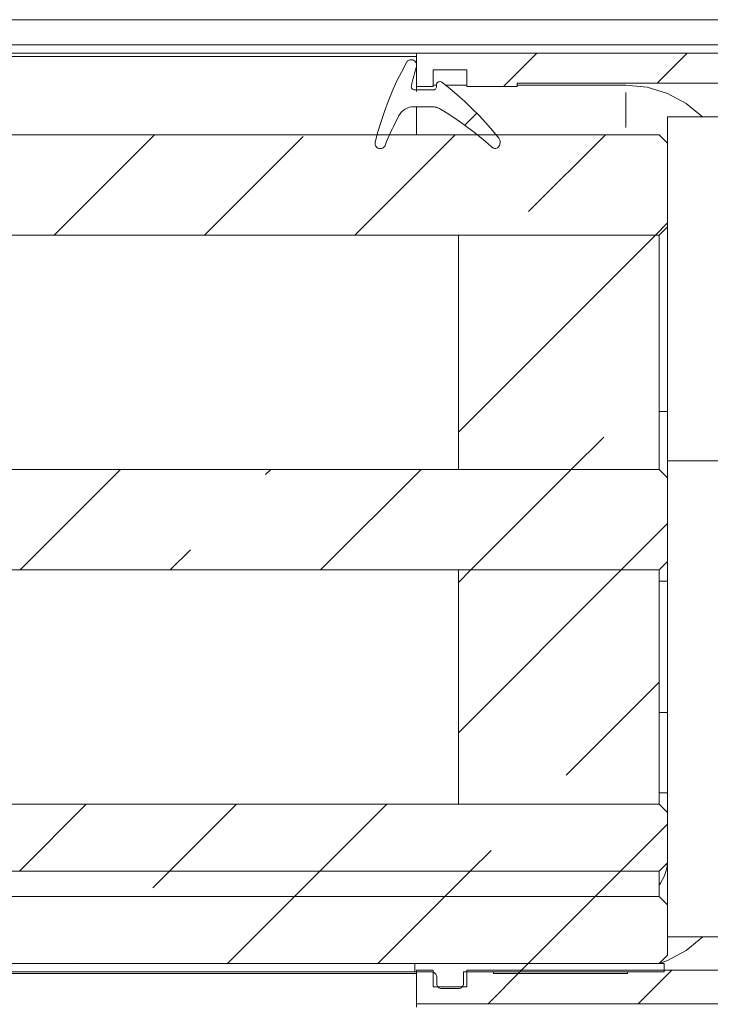
# Model space of a CAD drawing. Units: millimetres. Extents: x 0 to 1189, y 0 to 1796.
# Drawn here: x 536 to 557, y 407 to 437 of the extents above; entities that cross this region are included whole.
import ezdxf

# ---------------------------------------------------------------- set-up
doc = ezdxf.new("R2010")
doc.units = ezdxf.units.MM

msp = doc.modelspace()

# ---------------------------------------------------------------- linework, layer by layer
at = {"color": 7, "lineweight": 0}
for points in [[(499.367, 436.578), (567.525, 436.578)], [(499.367, 435.828), (567.525, 435.828)], [(499.367, 435.578), (548.025, 435.578)], [(499.367, 435.478), (548.025, 435.478)], [(548.025, 435.578), (568.025, 435.578)], [(548.025, 434.578), (548.025, 435.578)], [(550.617, 434.578), (551.617, 435.578)], [(550.617, 434.578), (551.617, 435.578)], [(550.617, 434.578), (551.617, 435.578)], [(550.617, 434.578), (551.617, 435.578)], [(550.617, 434.578), (551.617, 435.578)], [(550.617, 434.578), (551.617, 435.578)], [(555.207, 434.678), (556.107, 435.578)], [(555.207, 434.678), (556.107, 435.578)], [(555.207, 434.678), (556.107, 435.578)], [(555.207, 434.678), (556.107, 435.578)], [(555.207, 434.678), (556.107, 435.578)], [(555.207, 434.678), (556.107, 435.578)], [(546.788, 432.914), (546.87, 433.224), (546.963, 433.532), (547.065, 433.836), (547.176, 434.137), (547.297, 434.434), (547.428, 434.727), (547.569, 435.015), (547.718, 435.3)], [(547.718, 435.3), (547.729, 435.317), (547.742, 435.332), (547.756, 435.345), (547.773, 435.357), (547.791, 435.366), (547.81, 435.372), (547.829, 435.376), (547.85, 435.378)], [(547.85, 435.378), (547.875, 435.378)], [(548.019, 435.186), (547.998, 435.114), (547.978, 435.041), (547.958, 434.967), (547.939, 434.894), (547.921, 434.821), (547.903, 434.747), (547.886, 434.673), (547.869, 434.6)], [(547.875, 435.378), (547.909, 435.374), (547.942, 435.362), (547.971, 435.343), (547.995, 435.318), (548.012, 435.288), (548.022, 435.255), (548.025, 435.22), (548.019, 435.186)], [(549.525, 435.078), (548.524, 435.078)], [(548.524, 435.078), (548.524, 434.578)], [(549.525, 434.578), (549.525, 435.078)], [(547.869, 434.6), (547.866, 434.577), (547.869, 434.555), (547.876, 434.534), (547.888, 434.515), (547.904, 434.499), (547.923, 434.488), (547.944, 434.48), (547.966, 434.478)], [(548.524, 434.578), (548.025, 434.578)], [(548.025, 434.428), (548.025, 434.534), (548.025, 434.578)], [(548.519, 434.478), (548.538, 434.48), (548.557, 434.485), (548.574, 434.495), (548.589, 434.507), (548.602, 434.522), (548.611, 434.54), (548.617, 434.558), (548.619, 434.578)], [(548.524, 434.624), (548.619, 434.624)], [(548.619, 434.628), (548.622, 434.655), (548.634, 434.681), (548.651, 434.702), (548.675, 434.717), (548.701, 434.726), (548.729, 434.727), (548.756, 434.721), (548.78, 434.707)], [(548.619, 434.578), (548.619, 434.628)], [(548.78, 434.707), (549.013, 434.521), (549.241, 434.329), (549.463, 434.13), (549.679, 433.924), (549.889, 433.712), (550.092, 433.493), (550.289, 433.269), (550.479, 433.039)], [(548.886, 434.624), (549.525, 434.624)], [(551.025, 434.578), (549.525, 434.578)], [(557.025, 434.678), (551.025, 434.678)], [(551.025, 434.678), (551.025, 434.578)], [(551.025, 434.624), (554.275, 434.624)], [(554.275, 434.624), (554.909, 434.562), (555.518, 434.377), (556.08, 434.077), (556.567, 433.678)], [(547.966, 434.478), (548.519, 434.478)], [(547.939, 433.978), (547.872, 433.973), (547.806, 433.96), (547.742, 433.937), (547.682, 433.906), (547.626, 433.867), (547.576, 433.821), (547.533, 433.769), (547.497, 433.712)], [(548.482, 433.978), (547.939, 433.978)], [(548.025, 433.138), (548.025, 433.324), (548.025, 433.632), (548.025, 433.936), (548.025, 433.978)], [(548.74, 433.906), (548.71, 433.923), (548.679, 433.937), (548.648, 433.949), (548.615, 433.96), (548.583, 433.967), (548.549, 433.973), (548.516, 433.977), (548.482, 433.978)], [(547.497, 433.712), (547.441, 433.603), (547.385, 433.493), (547.331, 433.382), (547.278, 433.271), (547.227, 433.16), (547.177, 433.047), (547.128, 432.934), (547.081, 432.821)], [(550.262, 432.779), (550.084, 432.935), (549.902, 433.088), (549.716, 433.235), (549.528, 433.379), (549.335, 433.518), (549.14, 433.652), (548.941, 433.781), (548.74, 433.906)], [(549.464, 433.425), (549.821, 433.782)], [(549.464, 433.425), (549.821, 433.782)], [(549.464, 433.425), (549.821, 433.782)], [(549.464, 433.425), (549.821, 433.782)], [(549.464, 433.425), (549.821, 433.782)], [(549.464, 433.425), (549.821, 433.782)], [(557.524, 433.678), (555.525, 433.678)], [(555.525, 433.678), (555.525, 432.888)], [(499.367, 433.138), (555.274, 433.138)], [(537.197, 430.138), (540.197, 433.138)], [(537.197, 430.138), (540.197, 433.138)], [(537.197, 430.138), (540.197, 433.138)], [(537.197, 430.138), (540.197, 433.138)], [(537.197, 430.138), (540.197, 433.138)], [(537.197, 430.138), (540.197, 433.138)], [(541.687, 430.138), (544.637, 433.088)], [(541.687, 430.138), (544.637, 433.088)], [(541.687, 430.138), (544.637, 433.088)], [(541.687, 430.138), (544.637, 433.088)], [(541.687, 430.138), (544.637, 433.088)], [(541.687, 430.138), (544.637, 433.088)], [(546.177, 430.138), (549.177, 433.138)], [(546.177, 430.138), (549.177, 433.138)], [(546.177, 430.138), (549.177, 433.138)], [(546.177, 430.138), (549.177, 433.138)], [(546.177, 430.138), (549.177, 433.138)], [(546.177, 430.138), (549.177, 433.138)], [(550.396, 432.728), (550.437, 432.75), (550.472, 432.781), (550.499, 432.819), (550.516, 432.862), (550.523, 432.909), (550.519, 432.955), (550.504, 432.999), (550.479, 433.039)], [(551.372, 430.843), (553.667, 433.138)], [(551.372, 430.843), (553.667, 433.138)], [(551.372, 430.843), (553.667, 433.138)], [(551.372, 430.843), (553.667, 433.138)], [(551.372, 430.843), (553.667, 433.138)], [(551.372, 430.843), (553.667, 433.138)], [(555.525, 432.888), (555.274, 433.138)], [(546.788, 432.914), (546.784, 432.88), (546.787, 432.847), (546.798, 432.814), (546.816, 432.785), (546.839, 432.761), (546.868, 432.743), (546.9, 432.732), (546.934, 432.728)], [(546.943, 432.728), (546.964, 432.729), (546.986, 432.734), (547.007, 432.742), (547.026, 432.753), (547.043, 432.767), (547.059, 432.783), (547.071, 432.801), (547.081, 432.821)], [(550.262, 432.779), (550.276, 432.768), (550.291, 432.757), (550.307, 432.748), (550.324, 432.741), (550.342, 432.735), (550.36, 432.731), (550.378, 432.729), (550.396, 432.728)], [(555.525, 432.888), (555.525, 430.388)], [(555.157, 430.138), (555.524, 430.505)], [(555.157, 430.138), (555.524, 430.505)], [(555.157, 430.138), (555.524, 430.505)], [(555.157, 430.138), (555.524, 430.505)], [(555.157, 430.138), (555.524, 430.505)], [(555.157, 430.138), (555.524, 430.505)], [(555.274, 430.138), (555.525, 430.388)], [(555.525, 430.388), (555.525, 423.396)], [(499.367, 430.138), (555.274, 430.138)], [(549.274, 430.138), (549.274, 423.138)], [(549.274, 430.138), (555.274, 430.138)], [(549.275, 424.255), (555.157, 430.138)], [(549.275, 424.255), (555.157, 430.138)], [(549.275, 424.255), (555.157, 430.138)], [(549.275, 424.255), (555.157, 430.138)], [(549.275, 424.255), (555.157, 430.138)], [(549.275, 424.255), (555.157, 430.138)], [(555.274, 430.138), (555.274, 423.138)], [(555.525, 424.874), (555.274, 424.874)], [(552.647, 423.138), (553.617, 424.107)], [(552.647, 423.138), (553.617, 424.107)], [(552.647, 423.138), (553.617, 424.107)], [(552.647, 423.138), (553.617, 424.107)], [(552.647, 423.138), (553.617, 424.107)], [(552.647, 423.138), (553.617, 424.107)], [(557.524, 423.396), (555.525, 423.396)], [(555.525, 423.396), (555.525, 422.888)], [(499.367, 423.138), (555.274, 423.138)], [(536.177, 420.138), (539.177, 423.138)], [(536.177, 420.138), (539.177, 423.138)], [(536.177, 420.138), (539.177, 423.138)], [(536.177, 420.138), (539.177, 423.138)], [(536.177, 420.138), (539.177, 423.138)], [(536.177, 420.138), (539.177, 423.138)], [(543.514, 422.985), (543.667, 423.138)], [(543.514, 422.985), (543.667, 423.138)], [(543.514, 422.985), (543.667, 423.138)], [(543.514, 422.985), (543.667, 423.138)], [(543.514, 422.985), (543.667, 423.138)], [(543.514, 422.985), (543.667, 423.138)], [(545.157, 420.138), (548.157, 423.138)], [(545.157, 420.138), (548.157, 423.138)], [(545.157, 420.138), (548.157, 423.138)], [(545.157, 420.138), (548.157, 423.138)], [(545.157, 420.138), (548.157, 423.138)], [(545.157, 420.138), (548.157, 423.138)], [(549.274, 423.138), (555.274, 423.138)], [(549.647, 420.138), (552.647, 423.138)], [(549.647, 420.138), (552.647, 423.138)], [(549.647, 420.138), (552.647, 423.138)], [(549.647, 420.138), (552.647, 423.138)], [(549.647, 420.138), (552.647, 423.138)], [(549.647, 420.138), (552.647, 423.138)], [(555.525, 422.888), (555.274, 423.138)], [(555.525, 422.888), (555.525, 420.388)], [(554.137, 420.138), (555.524, 421.525)], [(554.137, 420.138), (555.524, 421.525)], [(554.137, 420.138), (555.524, 421.525)], [(554.137, 420.138), (555.524, 421.525)], [(554.137, 420.138), (555.524, 421.525)], [(554.137, 420.138), (555.524, 421.525)], [(540.667, 420.138), (541.269, 420.74)], [(540.667, 420.138), (541.269, 420.74)], [(540.667, 420.138), (541.269, 420.74)], [(540.667, 420.138), (541.269, 420.74)], [(540.667, 420.138), (541.269, 420.74)], [(540.667, 420.138), (541.269, 420.74)], [(555.274, 420.138), (555.525, 420.388)], [(555.525, 420.388), (555.525, 412.888)], [(499.367, 420.138), (555.274, 420.138)], [(549.274, 420.138), (549.274, 413.138)], [(549.274, 420.138), (555.274, 420.138)], [(549.275, 415.275), (554.137, 420.138)], [(549.275, 419.765), (549.647, 420.138)], [(549.275, 415.275), (554.137, 420.138)], [(549.275, 419.765), (549.647, 420.138)], [(549.275, 415.275), (554.137, 420.138)], [(549.275, 419.765), (549.647, 420.138)], [(549.275, 415.275), (554.137, 420.138)], [(549.275, 419.765), (549.647, 420.138)], [(549.275, 415.275), (554.137, 420.138)], [(549.275, 419.765), (549.647, 420.138)], [(549.275, 415.275), (554.137, 420.138)], [(549.275, 419.765), (549.647, 420.138)], [(555.274, 420.138), (555.274, 413.138)], [(555.274, 419.803), (555.525, 419.803)], [(552.494, 414.005), (555.274, 416.785)], [(552.494, 414.005), (555.274, 416.785)], [(552.494, 414.005), (555.274, 416.785)], [(552.494, 414.005), (555.274, 416.785)], [(552.494, 414.005), (555.274, 416.785)], [(552.494, 414.005), (555.274, 416.785)], [(555.525, 415.878), (555.274, 415.878)], [(555.274, 413.478), (555.525, 413.478)], [(499.367, 413.138), (555.274, 413.138)], [(536.157, 411.138), (538.157, 413.138)], [(536.157, 411.138), (538.157, 413.138)], [(536.157, 411.138), (538.157, 413.138)], [(536.157, 411.138), (538.157, 413.138)], [(536.157, 411.138), (538.157, 413.138)], [(536.157, 411.138), (538.157, 413.138)], [(540.647, 411.138), (542.647, 413.138)], [(540.647, 411.138), (542.647, 413.138)], [(540.647, 411.138), (542.647, 413.138)], [(540.647, 411.138), (542.647, 413.138)], [(540.647, 411.138), (542.647, 413.138)], [(540.647, 411.138), (542.647, 413.138)], [(545.137, 411.138), (547.137, 413.138)], [(545.137, 411.138), (547.137, 413.138)], [(545.137, 411.138), (547.137, 413.138)], [(545.137, 411.138), (547.137, 413.138)], [(545.137, 411.138), (547.137, 413.138)], [(545.137, 411.138), (547.137, 413.138)], [(549.274, 413.138), (555.274, 413.138)], [(555.525, 412.888), (555.274, 413.138)], [(555.525, 412.888), (555.525, 411.388)], [(554.118, 411.138), (555.524, 412.545)], [(554.118, 411.138), (555.524, 412.545)], [(554.118, 411.138), (555.524, 412.545)], [(554.118, 411.138), (555.524, 412.545)], [(554.118, 411.138), (555.524, 412.545)], [(554.118, 411.138), (555.524, 412.545)], [(549.627, 411.138), (550.249, 411.76)], [(549.627, 411.138), (550.249, 411.76)], [(549.627, 411.138), (550.249, 411.76)], [(549.627, 411.138), (550.249, 411.76)], [(549.627, 411.138), (550.249, 411.76)], [(549.627, 411.138), (550.249, 411.76)], [(555.274, 411.138), (555.525, 411.388)], [(555.521, 411.385), (555.501, 411.23), (555.429, 410.996), (555.314, 410.78), (555.274, 410.724)], [(555.525, 411.388), (555.525, 410.128)], [(499.367, 411.138), (555.274, 411.138)], [(499.367, 411.138), (555.274, 411.138)], [(540.147, 410.637), (540.647, 411.138)], [(540.147, 410.637), (540.647, 411.138)], [(540.147, 410.637), (540.647, 411.138)], [(540.147, 410.637), (540.647, 411.138)], [(540.147, 410.637), (540.647, 411.138)], [(540.147, 410.637), (540.647, 411.138)], [(544.377, 410.378), (545.137, 411.138)], [(544.377, 410.378), (545.137, 411.138)], [(544.377, 410.378), (545.137, 411.138)], [(544.377, 410.378), (545.137, 411.138)], [(544.377, 410.378), (545.137, 411.138)], [(544.377, 410.378), (545.137, 411.138)], [(548.868, 410.378), (549.627, 411.138)], [(548.868, 410.378), (549.627, 411.138)], [(548.868, 410.378), (549.627, 411.138)], [(548.868, 410.378), (549.627, 411.138)], [(548.868, 410.378), (549.627, 411.138)], [(548.868, 410.378), (549.627, 411.138)], [(553.358, 410.378), (554.118, 411.138)], [(553.358, 410.378), (554.118, 411.138)], [(553.358, 410.378), (554.118, 411.138)], [(553.358, 410.378), (554.118, 411.138)], [(553.358, 410.378), (554.118, 411.138)], [(553.358, 410.378), (554.118, 411.138)], [(555.274, 411.138), (555.274, 410.378)], [(499.367, 410.378), (555.274, 410.378)], [(499.367, 410.378), (555.274, 410.378)], [(542.378, 408.378), (544.377, 410.378)], [(542.378, 408.378), (544.377, 410.378)], [(542.378, 408.378), (544.377, 410.378)], [(542.378, 408.378), (544.377, 410.378)], [(542.378, 408.378), (544.377, 410.378)], [(542.378, 408.378), (544.377, 410.378)], [(546.867, 408.378), (548.868, 410.378)], [(546.867, 408.378), (548.868, 410.378)], [(546.867, 408.378), (548.868, 410.378)], [(546.867, 408.378), (548.868, 410.378)], [(546.867, 408.378), (548.868, 410.378)], [(546.867, 408.378), (548.868, 410.378)], [(551.357, 408.378), (553.358, 410.378)], [(551.357, 408.378), (553.358, 410.378)], [(551.357, 408.378), (553.358, 410.378)], [(551.357, 408.378), (553.358, 410.378)], [(551.357, 408.378), (553.358, 410.378)], [(551.357, 408.378), (553.358, 410.378)], [(555.525, 410.128), (555.274, 410.378)], [(555.525, 410.128), (555.525, 408.628)], [(556.574, 409.178), (556.08, 408.772), (555.518, 408.472), (555.281, 408.384)], [(557.524, 409.178), (555.525, 409.178)], [(555.274, 408.378), (555.525, 408.628)], [(499.367, 408.378), (555.274, 408.378)], [(537.887, 408.378), (537.901, 408.392)], [(537.887, 408.378), (537.901, 408.392)], [(537.887, 408.378), (537.901, 408.392)], [(537.887, 408.378), (537.901, 408.392)], [(537.887, 408.378), (537.901, 408.392)], [(537.887, 408.378), (537.901, 408.392)], [(547.974, 408.128), (547.974, 408.378)], [(547.974, 408.378), (555.425, 408.378)], [(551.108, 408.128), (551.357, 408.378)], [(551.108, 408.128), (551.357, 408.378)], [(551.108, 408.128), (551.357, 408.378)], [(551.108, 408.128), (551.357, 408.378)], [(551.108, 408.128), (551.357, 408.378)], [(551.108, 408.128), (551.357, 408.378)], [(555.425, 408.378), (555.425, 408.128)], [(499.367, 408.128), (547.974, 408.128)], [(499.367, 408.078), (548.025, 408.078)], [(548.475, 408.128), (547.974, 408.128)], [(548.025, 407.178), (548.025, 408.178)], [(548.025, 408.178), (548.524, 408.178)], [(548.625, 407.978), (548.622, 408.007), (548.613, 408.035), (548.599, 408.061), (548.58, 408.084), (548.558, 408.102), (548.532, 408.117), (548.504, 408.125), (548.475, 408.128)], [(548.524, 408.178), (548.524, 407.678)], [(549.425, 408.128), (549.425, 407.778)], [(555.425, 408.128), (549.425, 408.128)], [(549.525, 407.678), (549.525, 408.178)], [(549.525, 408.178), (557.025, 408.178)], [(550.158, 407.178), (551.158, 408.178)], [(550.158, 407.178), (551.158, 408.178)], [(550.158, 407.178), (551.158, 408.178)], [(550.158, 407.178), (551.158, 408.178)], [(550.158, 407.178), (551.158, 408.178)], [(550.158, 407.178), (551.158, 408.178)], [(550.325, 408.078), (550.325, 408.128)], [(550.325, 408.128), (554.324, 408.128)], [(550.325, 408.078), (554.324, 408.078)], [(551.058, 408.078), (551.108, 408.128)], [(551.058, 408.078), (551.108, 408.128)], [(551.058, 408.078), (551.108, 408.128)], [(551.058, 408.078), (551.108, 408.128)], [(551.058, 408.078), (551.108, 408.128)], [(551.058, 408.078), (551.108, 408.128)], [(554.324, 408.078), (554.324, 408.128)], [(554.648, 407.178), (555.648, 408.178)], [(554.648, 407.178), (555.648, 408.178)], [(554.648, 407.178), (555.648, 408.178)], [(554.648, 407.178), (555.648, 408.178)], [(554.648, 407.178), (555.648, 408.178)], [(554.648, 407.178), (555.648, 408.178)], [(548.625, 407.778), (548.625, 407.978)], [(548.775, 407.628), (548.745, 407.631), (548.717, 407.639), (548.691, 407.653), (548.668, 407.672), (548.65, 407.695), (548.636, 407.72), (548.627, 407.749), (548.625, 407.778)], [(549.425, 407.778), (549.422, 407.749), (549.413, 407.72), (549.399, 407.695), (549.381, 407.672), (549.358, 407.653), (549.332, 407.639), (549.304, 407.631), (549.274, 407.628)], [(548.524, 407.678), (549.525, 407.678)], [(549.274, 407.628), (548.775, 407.628)], [(563.925, 407.178), (548.025, 407.178)], [(548.025, 407.078), (548.025, 407.178)]]:
    msp.add_lwpolyline(points, dxfattribs=at)
at = {"color": 8, "lineweight": 0, "true_color": 0x808080}
msp.add_lwpolyline([(554.275, 434.401), (554.275, 433.361)], dxfattribs=at)

doc.saveas('drawing.dxf')
